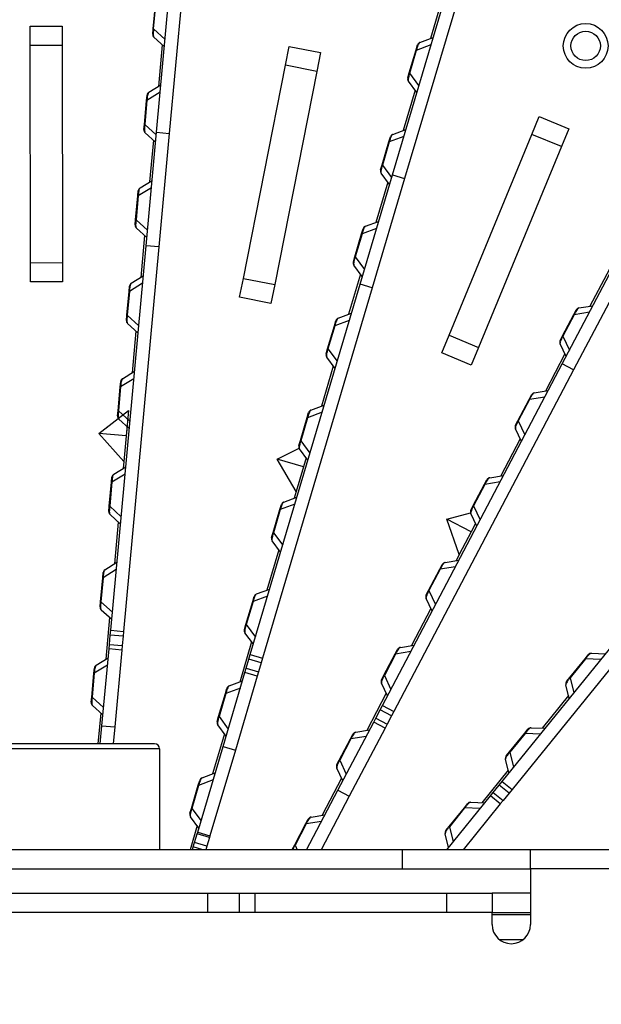
# Model space of a CAD drawing. Extents: x 8508 to 12591, y 13923 to 14934.
# Drawn here: x 8713 to 8759, y 14781 to 14858 of the extents above; entities that cross this region are included whole.
import ezdxf

# ---------------------------------------------------------------- set-up
doc = ezdxf.new("R2010")
doc.units = 0
doc.header["$LTSCALE"] = 8
doc.header["$MEASUREMENT"] = 0
doc.layers.get('0').update_dxf_attribs({"linetype": 'CONTINUOUS'})
doc.layers.add('3', color=7, linetype='CONTINUOUS')
doc.layers.add('5', color=7, linetype='CONTINUOUS')

msp = doc.modelspace()

# ---------------------------------------------------------------- linework, layer by layer
at = {"color": 1, "linetype": 'Continuous', "lineweight": 15}
msp.add_open_spline([(8695.752, 14899.545), (8705.145, 14900.874), (8714.667, 14901.294), (8733.614, 14900.301), (8743.039, 14898.888), (8761.444, 14894.28), (8770.424, 14891.086), (8787.604, 14883.034), (8795.804, 14878.177), (8811.122, 14866.981), (8818.238, 14860.642), (8831.125, 14846.716), (8836.894, 14839.129), (8846.871, 14822.991), (8851.078, 14814.439), (8857.775, 14796.687), (8860.264, 14787.487), (8861.849, 14778.134)], degree=3, knots=[0, 0, 0, 0, 0.125, 0.125, 0.25, 0.25, 0.375, 0.375, 0.5, 0.5, 0.625, 0.625, 0.75, 0.75, 0.875, 0.875, 1, 1, 1, 1], dxfattribs=at)
at = {"layer": '3', "color": 3, "linetype": 'ByBlock'}
for p, q in [((8714.289, 14857.124), (8716.789, 14857.128)), ((8714.292, 14855.624), (8714.289, 14857.124)), ((8716.789, 14857.128), (8716.792, 14855.628)), ((8716.792, 14855.628), (8714.292, 14855.624)), ((8714.321, 14838.624), (8714.292, 14855.624)), ((8716.792, 14855.628), (8716.821, 14838.628)), ((8714.321, 14838.624), (8716.821, 14838.628)), ((8714.324, 14837.124), (8714.321, 14838.624)), ((8716.821, 14838.628), (8716.824, 14837.128)), ((8716.824, 14837.128), (8714.324, 14837.124)), ((8719.673, 14825.271), (8721.991, 14827.067)), ((8721.991, 14827.067), (8721.808, 14825.075)), ((8721.625, 14823.083), (8719.673, 14825.271)), ((8721.808, 14825.075), (8719.673, 14825.271)), ((8721.808, 14825.075), (8721.625, 14823.083))]:
    msp.add_line(p, q, dxfattribs=at)
at = {"layer": '5', "color": 7, "linetype": 'Continuous'}
for p, q in [((8724.176, 14848.833), (8727.47, 14884.679)), ((8728.466, 14884.588), (8725.172, 14848.742)), ((8742.626, 14845.488), (8752.849, 14880.003)), ((8753.808, 14879.719), (8743.585, 14845.204)), ((8746.527, 14859.306), (8745.595, 14856.161)), ((8723.915, 14856.917), (8724.087, 14858.791)), ((8723.946, 14856.914), (8724.118, 14858.788)), ((8714.289, 14857.125), (8716.789, 14857.129)), ((8714.292, 14855.625), (8714.289, 14857.125)), ((8716.789, 14857.129), (8716.792, 14855.629)), ((8723.878, 14856.514), (8723.915, 14856.917)), ((8723.946, 14856.914), (8723.915, 14856.917)), ((8724.844, 14856.098), (8723.946, 14856.914)), ((8724.791, 14855.523), (8723.975, 14856.264)), ((8744.778, 14855.856), (8745.811, 14856.242)), ((8716.792, 14855.629), (8714.292, 14855.625)), ((8714.321, 14838.625), (8714.292, 14855.625)), ((8716.792, 14855.629), (8716.821, 14838.629)), ((8724.62, 14855.678), (8724.32, 14852.412)), ((8734.256, 14854.078), (8734.546, 14855.549)), ((8734.546, 14855.549), (8736.999, 14855.066)), ((8743.946, 14853.468), (8744.481, 14855.272)), ((8743.977, 14853.459), (8744.511, 14855.263)), ((8744.481, 14855.272), (8744.596, 14855.66)), ((8744.511, 14855.263), (8744.481, 14855.272)), ((8744.511, 14855.263), (8745.647, 14855.688)), ((8736.999, 14855.066), (8736.709, 14853.594)), ((8730.969, 14837.399), (8734.256, 14854.078)), ((8736.709, 14853.594), (8734.256, 14854.078)), ((8736.709, 14853.594), (8733.421, 14836.915)), ((8743.831, 14853.08), (8743.946, 14853.468)), ((8743.977, 14853.459), (8743.946, 14853.468)), ((8744.698, 14852.484), (8743.977, 14853.459)), ((8723.578, 14851.953), (8724.516, 14852.533)), ((8744.397, 14852.115), (8743.465, 14848.97)), ((8744.534, 14851.93), (8743.878, 14852.816)), ((8723.228, 14849.448), (8723.401, 14851.322)), ((8723.432, 14851.319), (8723.26, 14849.445)), ((8723.401, 14851.322), (8723.438, 14851.725)), ((8723.432, 14851.319), (8723.401, 14851.322)), ((8724.463, 14851.958), (8723.432, 14851.319)), ((8753.535, 14848.666), (8754.107, 14850.052)), ((8754.107, 14850.052), (8756.418, 14849.1)), ((8723.191, 14849.045), (8723.228, 14849.448)), ((8723.26, 14849.445), (8723.228, 14849.448)), ((8723.26, 14849.445), (8724.157, 14848.63)), ((8742.648, 14848.665), (8743.681, 14849.051)), ((8756.418, 14849.1), (8755.847, 14847.713)), ((8724.105, 14848.055), (8723.288, 14848.796)), ((8723.36, 14839.949), (8724.176, 14848.833)), ((8724.176, 14848.833), (8725.172, 14848.742)), ((8725.172, 14848.742), (8724.355, 14839.857)), ((8742.351, 14848.081), (8742.466, 14848.469)), ((8743.517, 14848.497), (8742.381, 14848.072)), ((8747.057, 14832.948), (8753.535, 14848.666)), ((8755.847, 14847.713), (8753.535, 14848.666)), ((8723.934, 14848.209), (8723.634, 14844.943)), ((8741.816, 14846.276), (8742.351, 14848.081)), ((8742.381, 14848.072), (8741.846, 14846.267)), ((8742.381, 14848.072), (8742.351, 14848.081)), ((8755.847, 14847.713), (8749.368, 14831.996)), ((8741.701, 14845.889), (8741.816, 14846.276)), ((8741.846, 14846.267), (8741.816, 14846.276)), ((8741.846, 14846.267), (8742.568, 14845.293)), ((8740.092, 14836.934), (8742.626, 14845.488)), ((8743.585, 14845.204), (8741.051, 14836.65)), ((8742.404, 14844.739), (8741.748, 14845.625)), ((8742.626, 14845.488), (8743.585, 14845.204)), ((8723.777, 14844.489), (8722.746, 14843.851)), ((8722.892, 14844.484), (8723.83, 14845.064)), ((8742.267, 14844.924), (8741.335, 14841.779)), ((8743.504, 14844.933), (8743.504, 14844.933)), ((8722.542, 14841.98), (8722.714, 14843.854)), ((8722.746, 14843.851), (8722.574, 14841.977)), ((8722.714, 14843.854), (8722.751, 14844.257)), ((8722.746, 14843.851), (8722.714, 14843.854)), ((8722.505, 14841.577), (8722.542, 14841.98)), ((8722.574, 14841.977), (8722.542, 14841.98)), ((8722.574, 14841.977), (8723.471, 14841.161)), ((8723.418, 14840.586), (8722.602, 14841.327)), ((8741.387, 14841.306), (8740.251, 14840.881)), ((8740.518, 14841.473), (8741.551, 14841.859)), ((8723.248, 14840.741), (8722.948, 14837.475)), ((8739.686, 14839.085), (8740.221, 14840.89)), ((8740.251, 14840.881), (8739.716, 14839.076)), ((8740.221, 14840.89), (8740.335, 14841.278)), ((8740.251, 14840.881), (8740.221, 14840.89)), ((8720.596, 14809.866), (8723.36, 14839.949)), ((8724.355, 14839.857), (8721.591, 14809.775)), ((8724.355, 14839.857), (8723.36, 14839.949)), ((8739.571, 14838.697), (8739.686, 14839.085)), ((8739.716, 14839.076), (8739.686, 14839.085)), ((8739.716, 14839.076), (8740.438, 14838.101)), ((8714.321, 14838.625), (8716.821, 14838.629)), ((8714.324, 14837.125), (8714.321, 14838.625)), ((8716.821, 14838.629), (8716.824, 14837.129)), ((8740.274, 14837.548), (8739.618, 14838.434)), ((8755.914, 14830.712), (8760.068, 14838.608)), ((8722.206, 14837.016), (8723.144, 14837.596)), ((8740.137, 14837.733), (8739.205, 14834.588)), ((8760.953, 14838.143), (8756.799, 14830.247)), ((8759.606, 14838.125), (8758.079, 14835.222)), ((8716.824, 14837.129), (8714.324, 14837.125)), ((8722.028, 14836.385), (8722.065, 14836.788)), ((8723.091, 14837.021), (8722.059, 14836.382)), ((8730.679, 14835.927), (8730.969, 14837.399)), ((8730.969, 14837.399), (8733.421, 14836.915)), ((8731.512, 14807.968), (8740.092, 14836.934)), ((8733.421, 14836.915), (8733.131, 14835.444)), ((8741.051, 14836.65), (8740.092, 14836.934)), ((8721.856, 14834.511), (8722.028, 14836.385)), ((8722.059, 14836.382), (8721.887, 14834.508)), ((8722.059, 14836.382), (8722.028, 14836.385)), ((8733.131, 14835.444), (8730.679, 14835.927)), ((8741.051, 14836.65), (8732.471, 14807.684)), ((8757.218, 14835.082), (8758.306, 14835.259)), ((8721.819, 14834.108), (8721.856, 14834.511)), ((8721.887, 14834.508), (8721.856, 14834.511)), ((8721.887, 14834.508), (8722.785, 14833.693)), ((8738.388, 14834.282), (8739.421, 14834.668)), ((8755.936, 14832.902), (8756.812, 14834.567)), ((8756.84, 14834.553), (8755.964, 14832.887)), ((8756.812, 14834.567), (8757.001, 14834.925)), ((8756.84, 14834.553), (8756.812, 14834.567)), ((8758.037, 14834.748), (8756.84, 14834.553)), ((8722.732, 14833.118), (8721.916, 14833.859)), ((8737.556, 14831.894), (8738.09, 14833.699)), ((8738.121, 14833.69), (8737.586, 14831.885)), ((8738.09, 14833.699), (8738.205, 14834.086)), ((8738.121, 14833.69), (8738.09, 14833.699)), ((8739.257, 14834.114), (8738.121, 14833.69)), ((8722.562, 14833.272), (8722.261, 14830.006)), ((8746.485, 14831.562), (8747.057, 14832.948)), ((8747.057, 14832.948), (8749.368, 14831.996)), ((8755.748, 14832.544), (8755.936, 14832.902)), ((8755.964, 14832.887), (8755.936, 14832.902)), ((8755.964, 14832.887), (8756.481, 14831.79)), ((8756.212, 14831.279), (8755.742, 14832.276)), ((8737.441, 14831.506), (8737.556, 14831.894)), ((8737.586, 14831.885), (8737.556, 14831.894)), ((8737.586, 14831.885), (8738.308, 14830.91)), ((8748.797, 14830.609), (8746.485, 14831.562)), ((8749.368, 14831.996), (8748.797, 14830.609)), ((8756.114, 14831.487), (8754.587, 14828.585)), ((8738.006, 14830.542), (8737.075, 14827.397)), ((8738.143, 14830.356), (8737.488, 14831.243)), ((8741.848, 14803.978), (8755.914, 14830.712)), ((8756.799, 14830.247), (8755.914, 14830.712)), ((8721.52, 14829.547), (8722.457, 14830.127)), ((8756.799, 14830.247), (8742.733, 14803.512)), ((8721.342, 14828.917), (8721.379, 14829.319)), ((8722.404, 14829.552), (8721.373, 14828.914)), ((8723.407, 14829.539), (8723.407, 14829.539)), ((8721.17, 14827.043), (8721.342, 14828.917)), ((8721.373, 14828.914), (8721.201, 14827.04)), ((8721.373, 14828.914), (8721.342, 14828.917)), ((8753.32, 14827.93), (8753.508, 14828.288)), ((8753.726, 14828.444), (8754.814, 14828.622)), ((8736.258, 14827.091), (8737.291, 14827.477)), ((8752.444, 14826.264), (8753.32, 14827.93)), ((8753.348, 14827.915), (8752.472, 14826.25)), ((8753.348, 14827.915), (8753.32, 14827.93)), ((8754.545, 14828.11), (8753.348, 14827.915)), ((8721.133, 14826.64), (8721.17, 14827.043)), ((8721.201, 14827.04), (8721.17, 14827.043)), ((8721.201, 14827.04), (8722.099, 14826.224)), ((8735.96, 14826.507), (8736.075, 14826.895)), ((8737.126, 14826.923), (8735.991, 14826.499)), ((8719.673, 14825.272), (8721.187, 14826.445)), ((8722.046, 14825.649), (8721.23, 14826.39)), ((8735.426, 14824.703), (8735.96, 14826.507)), ((8735.991, 14826.499), (8735.456, 14824.694)), ((8735.991, 14826.499), (8735.96, 14826.507)), ((8752.256, 14825.907), (8752.444, 14826.264)), ((8752.472, 14826.25), (8752.444, 14826.264)), ((8752.472, 14826.25), (8752.989, 14825.153)), ((8721.625, 14823.084), (8719.673, 14825.272)), ((8721.808, 14825.076), (8719.673, 14825.272)), ((8721.875, 14825.804), (8721.808, 14825.076)), ((8752.72, 14824.642), (8752.25, 14825.639)), ((8721.808, 14825.076), (8721.625, 14823.084)), ((8735.311, 14824.315), (8735.426, 14824.703)), ((8735.456, 14824.694), (8735.426, 14824.703)), ((8735.456, 14824.694), (8736.177, 14823.719)), ((8752.622, 14824.85), (8751.095, 14821.947)), ((8733.612, 14823.259), (8735.323, 14824.112)), ((8736.013, 14823.165), (8735.357, 14824.052)), ((8721.625, 14823.084), (8721.575, 14822.538)), ((8735.101, 14820.732), (8733.612, 14823.259)), ((8735.669, 14822.65), (8733.612, 14823.259)), ((8735.876, 14823.35), (8735.669, 14822.65)), ((8721.718, 14822.083), (8720.687, 14821.445)), ((8720.833, 14822.079), (8721.771, 14822.659)), ((8735.669, 14822.65), (8735.101, 14820.732)), ((8720.483, 14819.574), (8720.656, 14821.448)), ((8720.687, 14821.445), (8720.515, 14819.571)), ((8720.656, 14821.448), (8720.693, 14821.851)), ((8720.687, 14821.445), (8720.656, 14821.448)), ((8748.952, 14819.627), (8749.828, 14821.293)), ((8749.856, 14821.278), (8748.98, 14819.612)), ((8749.828, 14821.293), (8750.016, 14821.651)), ((8749.856, 14821.278), (8749.828, 14821.293)), ((8751.053, 14821.473), (8749.856, 14821.278)), ((8750.234, 14821.807), (8751.322, 14821.984)), ((8751.207, 14798.047), (8770.219, 14821.524)), ((8735.101, 14820.732), (8734.945, 14820.205)), ((8770.996, 14820.895), (8751.985, 14797.418)), ((8734.996, 14819.732), (8733.86, 14819.307)), ((8734.128, 14819.9), (8735.16, 14820.286)), ((8720.446, 14819.171), (8720.483, 14819.574)), ((8720.515, 14819.571), (8720.483, 14819.574)), ((8720.515, 14819.571), (8721.412, 14818.756)), ((8733.296, 14817.512), (8733.83, 14819.316)), ((8733.86, 14819.307), (8733.326, 14817.503)), ((8733.83, 14819.316), (8733.945, 14819.704)), ((8733.86, 14819.307), (8733.83, 14819.316)), ((8746.891, 14818.564), (8748.739, 14819.068)), ((8749.228, 14818.004), (8748.758, 14819.001)), ((8748.763, 14819.269), (8748.952, 14819.627)), ((8748.98, 14819.612), (8748.952, 14819.627)), ((8748.98, 14819.612), (8749.497, 14818.516)), ((8721.359, 14818.18), (8720.543, 14818.922)), ((8721.189, 14818.335), (8720.889, 14815.069)), ((8747.858, 14815.796), (8746.891, 14818.564)), ((8748.789, 14817.566), (8746.891, 14818.564)), ((8749.13, 14818.213), (8748.789, 14817.566)), ((8733.181, 14817.124), (8733.296, 14817.512)), ((8733.326, 14817.503), (8733.296, 14817.512)), ((8733.326, 14817.503), (8734.047, 14816.528)), ((8748.789, 14817.566), (8747.858, 14815.796)), ((8733.883, 14815.974), (8733.227, 14816.86)), ((8733.746, 14816.159), (8732.815, 14813.014)), ((8720.147, 14814.61), (8721.085, 14815.19)), ((8746.742, 14815.17), (8747.83, 14815.347)), ((8747.858, 14815.796), (8747.602, 14815.31)), ((8719.969, 14813.98), (8720.006, 14814.382)), ((8721.032, 14814.615), (8720.001, 14813.977)), ((8745.46, 14812.99), (8746.336, 14814.655)), ((8746.364, 14814.641), (8745.488, 14812.975)), ((8746.336, 14814.655), (8746.524, 14815.013)), ((8746.364, 14814.641), (8746.336, 14814.655)), ((8747.561, 14814.835), (8746.364, 14814.641)), ((8719.797, 14812.106), (8719.969, 14813.98)), ((8720.001, 14813.977), (8719.828, 14812.103)), ((8720.001, 14813.977), (8719.969, 14813.98)), ((8731.998, 14812.709), (8733.03, 14813.095)), ((8745.271, 14812.632), (8745.46, 14812.99)), ((8745.488, 14812.975), (8745.46, 14812.99)), ((8745.488, 14812.975), (8746.005, 14811.878)), ((8719.76, 14811.703), (8719.797, 14812.106)), ((8719.828, 14812.103), (8719.797, 14812.106)), ((8719.828, 14812.103), (8720.726, 14811.287)), ((8731.166, 14810.321), (8731.7, 14812.125)), ((8731.73, 14812.116), (8731.196, 14810.312)), ((8731.7, 14812.125), (8731.815, 14812.513)), ((8731.73, 14812.116), (8731.7, 14812.125)), ((8732.866, 14812.541), (8731.73, 14812.116)), ((8745.736, 14811.367), (8745.265, 14812.364)), ((8720.673, 14810.712), (8719.857, 14811.453)), ((8745.638, 14811.575), (8744.11, 14808.672)), ((8720.503, 14810.867), (8720.203, 14807.6)), ((8720.562, 14809.496), (8720.596, 14809.866)), ((8720.596, 14809.866), (8721.591, 14809.775)), ((8721.591, 14809.775), (8721.557, 14809.405)), ((8731.051, 14809.933), (8731.166, 14810.321)), ((8731.196, 14810.312), (8731.166, 14810.321)), ((8731.196, 14810.312), (8731.917, 14809.337)), ((8720.494, 14808.765), (8720.562, 14809.496)), ((8721.557, 14809.405), (8720.562, 14809.496)), ((8721.557, 14809.405), (8721.49, 14808.674)), ((8731.616, 14808.968), (8730.684, 14805.823)), ((8731.753, 14808.783), (8731.097, 14809.669)), ((8719.91, 14802.407), (8720.462, 14808.413)), ((8720.462, 14808.413), (8720.494, 14808.765)), ((8721.458, 14808.322), (8720.462, 14808.413)), ((8720.494, 14808.765), (8721.49, 14808.674)), ((8721.458, 14808.322), (8720.906, 14802.316)), ((8721.49, 14808.674), (8721.458, 14808.322)), ((8742.844, 14808.018), (8743.032, 14808.376)), ((8744.069, 14808.198), (8742.872, 14808.003)), ((8743.249, 14808.532), (8744.338, 14808.709)), ((8719.461, 14807.142), (8720.398, 14807.722)), ((8731.198, 14806.908), (8731.406, 14807.612)), ((8731.406, 14807.612), (8731.512, 14807.968)), ((8732.365, 14807.328), (8731.406, 14807.612)), ((8731.512, 14807.968), (8732.471, 14807.684)), ((8732.471, 14807.684), (8732.365, 14807.328)), ((8741.968, 14806.352), (8742.844, 14808.018)), ((8742.872, 14808.003), (8741.995, 14806.338)), ((8742.872, 14808.003), (8742.844, 14808.018)), ((8756.508, 14806.181), (8757.692, 14807.644)), ((8757.716, 14807.624), (8756.532, 14806.161)), ((8757.692, 14807.644), (8757.946, 14807.958)), ((8757.716, 14807.624), (8757.692, 14807.644)), ((8758.928, 14807.582), (8757.716, 14807.624)), ((8758.19, 14808.069), (8759.292, 14808.031)), ((8719.283, 14806.511), (8719.32, 14806.914)), ((8720.346, 14807.146), (8719.314, 14806.508)), ((8731.097, 14806.569), (8731.198, 14806.908)), ((8731.198, 14806.908), (8732.157, 14806.624)), ((8732.157, 14806.624), (8732.056, 14806.285)), ((8732.365, 14807.328), (8732.157, 14806.624)), ((8719.111, 14804.637), (8719.283, 14806.511)), ((8719.314, 14806.508), (8719.142, 14804.634)), ((8719.314, 14806.508), (8719.283, 14806.511)), ((8729.384, 14800.787), (8731.097, 14806.569)), ((8729.867, 14805.518), (8730.9, 14805.904)), ((8732.056, 14806.285), (8730.343, 14800.503)), ((8732.056, 14806.285), (8731.097, 14806.569)), ((8741.779, 14805.994), (8741.968, 14806.352)), ((8741.995, 14806.338), (8741.968, 14806.352)), ((8741.995, 14806.338), (8742.513, 14805.241)), ((8756.253, 14805.867), (8756.508, 14806.181)), ((8756.532, 14806.161), (8756.508, 14806.181)), ((8756.532, 14806.161), (8756.825, 14804.985)), ((8729.57, 14804.934), (8729.685, 14805.322)), ((8730.736, 14805.35), (8729.6, 14804.925)), ((8742.244, 14804.729), (8741.773, 14805.727)), ((8756.462, 14804.536), (8756.195, 14805.606)), ((8719.074, 14804.234), (8719.111, 14804.637)), ((8719.142, 14804.634), (8719.111, 14804.637)), ((8719.142, 14804.634), (8720.04, 14803.819)), ((8729.036, 14803.129), (8729.57, 14804.934)), ((8729.6, 14804.925), (8729.066, 14803.121)), ((8729.6, 14804.925), (8729.57, 14804.934)), ((8742.145, 14804.938), (8740.618, 14802.035)), ((8756.406, 14804.759), (8754.342, 14802.21)), ((8719.987, 14803.243), (8719.171, 14803.985)), ((8741.333, 14802.999), (8741.675, 14803.649)), ((8741.675, 14803.649), (8741.848, 14803.978)), ((8742.56, 14803.183), (8741.675, 14803.649)), ((8741.848, 14803.978), (8742.733, 14803.512)), ((8719.816, 14803.398), (8719.596, 14800.997)), ((8728.921, 14802.742), (8729.036, 14803.13)), ((8729.066, 14803.121), (8729.036, 14803.129)), ((8729.066, 14803.121), (8729.787, 14802.146)), ((8741.169, 14802.686), (8741.333, 14802.999)), ((8741.333, 14802.999), (8742.218, 14802.534)), ((8742.56, 14803.183), (8742.218, 14802.534)), ((8742.733, 14803.512), (8742.56, 14803.183)), ((8719.781, 14800.997), (8719.91, 14802.407)), ((8719.91, 14802.407), (8720.906, 14802.316)), ((8720.906, 14802.316), (8720.785, 14800.997)), ((8729.623, 14801.592), (8728.967, 14802.478)), ((8738.361, 14797.349), (8741.169, 14802.686)), ((8742.054, 14802.221), (8739.246, 14796.883)), ((8739.757, 14801.895), (8740.846, 14802.072)), ((8742.054, 14802.221), (8741.169, 14802.686)), ((8742.218, 14802.534), (8742.054, 14802.221)), ((8752.972, 14801.815), (8753.227, 14802.13)), ((8753.47, 14802.241), (8754.572, 14802.202)), ((8729.486, 14801.777), (8728.554, 14798.632)), ((8738.475, 14799.715), (8739.352, 14801.38)), ((8739.38, 14801.366), (8738.503, 14799.7)), ((8739.352, 14801.38), (8739.54, 14801.738)), ((8739.38, 14801.366), (8739.352, 14801.38)), ((8740.577, 14801.561), (8739.38, 14801.366)), ((8751.788, 14800.353), (8752.972, 14801.815)), ((8752.997, 14801.795), (8751.812, 14800.333)), ((8752.997, 14801.795), (8752.972, 14801.815)), ((8754.208, 14801.753), (8752.997, 14801.795)), ((8724.42, 14800.597), (8708.42, 14800.597)), ((8724.02, 14800.997), (8708.82, 14800.997)), ((8724.42, 14800.597), (8724.42, 14792.7)), ((8727.396, 14794.075), (8729.384, 14800.787)), ((8730.343, 14800.503), (8728.355, 14793.791)), ((8729.384, 14800.787), (8730.343, 14800.503)), ((8738.287, 14799.357), (8738.475, 14799.715)), ((8738.503, 14799.7), (8738.475, 14799.715)), ((8738.503, 14799.7), (8739.021, 14798.603)), ((8751.742, 14798.707), (8751.475, 14799.777)), ((8751.533, 14800.038), (8751.788, 14800.353)), ((8751.812, 14800.333), (8751.788, 14800.353)), ((8751.812, 14800.333), (8752.106, 14799.156)), ((8738.752, 14798.092), (8738.281, 14799.089)), ((8751.686, 14798.931), (8749.622, 14796.382)), ((8728.606, 14798.159), (8727.47, 14797.734)), ((8727.737, 14798.326), (8728.77, 14798.713)), ((8738.653, 14798.3), (8737.126, 14795.398)), ((8726.905, 14795.938), (8727.44, 14797.743)), ((8727.47, 14797.734), (8726.936, 14795.929)), ((8727.44, 14797.743), (8727.555, 14798.131)), ((8727.47, 14797.734), (8727.44, 14797.743)), ((8750.512, 14797.188), (8750.974, 14797.758)), ((8750.974, 14797.758), (8751.207, 14798.047)), ((8751.751, 14797.129), (8750.974, 14797.758)), ((8751.207, 14798.047), (8751.985, 14797.418)), ((8751.985, 14797.418), (8751.751, 14797.129)), ((8735.915, 14792.7), (8738.361, 14797.349)), ((8739.246, 14796.883), (8737.044, 14792.7)), ((8738.361, 14797.349), (8739.246, 14796.883)), ((8746.877, 14792.7), (8750.289, 14796.913)), ((8750.289, 14796.913), (8750.512, 14797.188)), ((8751.066, 14796.284), (8750.289, 14796.913)), ((8750.512, 14797.188), (8751.289, 14796.559)), ((8751.751, 14797.129), (8751.289, 14796.559)), ((8726.791, 14795.551), (8726.905, 14795.938)), ((8726.936, 14795.929), (8726.905, 14795.938)), ((8726.936, 14795.929), (8727.657, 14794.955)), ((8747.068, 14794.524), (8748.252, 14795.987)), ((8748.277, 14795.967), (8747.092, 14794.504)), ((8751.066, 14796.284), (8748.164, 14792.7)), ((8748.252, 14795.987), (8748.507, 14796.301)), ((8748.277, 14795.967), (8748.252, 14795.987)), ((8749.489, 14795.925), (8748.277, 14795.967)), ((8748.75, 14796.412), (8749.852, 14796.374)), ((8751.289, 14796.559), (8751.066, 14796.284)), ((8727.493, 14794.401), (8726.837, 14795.287)), ((8735.86, 14794.743), (8736.048, 14795.101)), ((8736.265, 14795.257), (8737.353, 14795.435)), ((8727.356, 14794.586), (8726.797, 14792.7)), ((8734.983, 14793.077), (8735.86, 14794.743)), ((8735.888, 14794.728), (8735.011, 14793.063)), ((8735.888, 14794.728), (8735.86, 14794.743)), ((8737.084, 14794.923), (8735.888, 14794.728)), ((8746.813, 14794.21), (8747.068, 14794.524)), ((8747.092, 14794.504), (8747.068, 14794.524)), ((8747.092, 14794.504), (8747.386, 14793.328)), ((8727.154, 14793.256), (8727.355, 14793.934)), ((8727.355, 14793.934), (8727.396, 14794.075)), ((8728.314, 14793.65), (8727.355, 14793.934)), ((8727.396, 14794.075), (8728.355, 14793.791)), ((8728.314, 14793.65), (8728.113, 14792.972)), ((8728.355, 14793.791), (8728.314, 14793.65)), ((8747.022, 14792.879), (8746.755, 14793.948)), ((8726.989, 14792.7), (8727.054, 14792.917)), ((8727.054, 14792.917), (8727.154, 14793.256)), ((8727.789, 14792.7), (8727.054, 14792.917)), ((8728.113, 14792.972), (8727.154, 14793.256)), ((8728.113, 14792.972), (8728.032, 14792.7)), ((8734.795, 14792.719), (8734.983, 14793.077)), ((8735.011, 14793.063), (8734.983, 14793.077)), ((8735.011, 14793.063), (8735.182, 14792.7)), ((8743.42, 14792.7), (8689.42, 14792.7)), ((8753.42, 14792.7), (8743.42, 14792.7)), ((8743.42, 14791.2), (8743.42, 14792.7)), ((8808.42, 14792.7), (8753.42, 14792.7)), ((8753.42, 14791.2), (8753.42, 14792.7)), ((8689.42, 14791.2), (8743.42, 14791.2)), ((8743.42, 14791.2), (8753.42, 14791.2)), ((8753.42, 14791.2), (8753.42, 14786.85)), ((8808.42, 14791.2), (8753.42, 14791.2)), ((8704.644, 14789.3), (8728.196, 14789.3)), ((8728.196, 14789.3), (8730.654, 14789.3)), ((8728.196, 14787.8), (8728.196, 14789.3)), ((8730.654, 14789.3), (8731.882, 14789.3)), ((8730.654, 14789.3), (8730.654, 14787.8)), ((8731.882, 14789.3), (8746.892, 14789.3)), ((8731.882, 14787.8), (8731.882, 14789.3)), ((8746.892, 14789.3), (8750.42, 14789.3)), ((8746.892, 14787.8), (8746.892, 14789.3)), ((8750.42, 14789.3), (8750.42, 14787.8)), ((8753.42, 14789.3), (8750.42, 14789.3)), ((8728.196, 14787.8), (8704.644, 14787.8)), ((8730.654, 14787.8), (8728.196, 14787.8)), ((8731.882, 14787.8), (8730.654, 14787.8)), ((8746.892, 14787.8), (8731.882, 14787.8)), ((8750.42, 14787.8), (8746.892, 14787.8)), ((8750.42, 14786.85), (8750.42, 14787.8)), ((8750.42, 14787.8), (8753.42, 14787.8)), ((8750.42, 14787.647), (8753.42, 14787.647)), ((8752.817, 14785.647), (8751.024, 14785.647))]:
    msp.add_line(p, q, dxfattribs=at)
for points in [[(8738.656, 14832.088), (8738.656, 14832.088, 0.000106), (8738.656, 14832.088, 0.00001), (8738.656, 14832.088, 0.000003), (8738.656, 14832.088, 0.000002), (8738.656, 14832.088, 0.000001), (8738.656, 14832.088, 0.000001), (8738.656, 14832.088, 0), (8738.656, 14832.088, 0), (8738.656, 14832.088, 0), (8738.656, 14832.088, 0), (8738.656, 14832.088, 0), (8738.656, 14832.088, 0), (8738.656, 14832.088, 0), (8738.656, 14832.088, 0), (8738.656, 14832.088, 0), (8738.656, 14832.088, 0), (8738.656, 14832.088, 0), (8738.656, 14832.088, 0), (8738.656, 14832.088, 0), (8738.656, 14832.088, 0), (8738.656, 14832.088, 0), (8738.656, 14832.088, 0), (8738.656, 14832.088), (8738.656, 14832.088), (8738.656, 14832.088), (8738.656, 14832.088, 0), (8738.656, 14832.088, 1), (8738.656, 14832.088)], [(8736.526, 14824.897), (8736.526, 14824.897, -0.001745), (8736.526, 14824.897, -0.00016), (8736.526, 14824.897, -0.000055), (8736.526, 14824.897, -0.000029), (8736.526, 14824.897, -0.000017), (8736.526, 14824.897, -0.000011), (8736.526, 14824.897, -0.000008), (8736.526, 14824.897, -0.000006), (8736.526, 14824.897, -0.000005), (8736.526, 14824.897, -0.000004), (8736.526, 14824.897, -0.000003), (8736.526, 14824.897, -0.000003), (8736.526, 14824.897, -0.000002), (8736.526, 14824.897, -0.000002), (8736.526, 14824.897, -0.000002), (8736.526, 14824.897, -0.000001), (8736.526, 14824.897, -0.000001), (8736.526, 14824.897, -0.000001), (8736.526, 14824.897, -0.000001), (8736.526, 14824.897, -0.000001), (8736.526, 14824.897, -0.000001), (8736.526, 14824.897, -0.000001), (8736.526, 14824.897, -0.000001), (8736.526, 14824.897, 0), (8736.526, 14824.897, -0.000001), (8736.526, 14824.897, -0.000001), (8736.526, 14824.897, 0), (8736.526, 14824.897, 0)], [(8732.517, 14811.363), (8732.517, 14811.363, 0.003536), (8732.517, 14811.363, 0.004062), (8732.517, 14811.363, 0.004742), (8732.517, 14811.363, 0.005566), (8732.517, 14811.363, 0.006667), (8732.517, 14811.363, 0.00805), (8732.517, 14811.363, 0.00998), (8732.517, 14811.363, 0.012525), (8732.517, 14811.363, 0.01627), (8732.517, 14811.363, 0.021497), (8732.517, 14811.363, 0.029588), (8732.517, 14811.363, 0.041146), (8732.517, 14811.363, 0.058095), (8732.517, 14811.363, 0.076318), (8732.517, 14811.363, 0.085493), (8732.517, 14811.363, 0.076438), (8732.517, 14811.363, 0.058453), (8732.517, 14811.363, 0.042695), (8732.517, 14811.363, 0.029246), (8732.517, 14811.363, 0.020327), (8732.517, 14811.363, 0.016997), (8732.517, 14811.363, 0.015251), (8732.517, 14811.363, 0.008862), (8732.517, 14811.363, 0.002678), (8732.517, 14811.363, 0.00985), (8732.517, 14811.363, 0.011953), (8732.517, 14811.363, 0.004464), (8732.517, 14811.363, 0.002114)]]:
    msp.add_lwpolyline(points, format="xyb", dxfattribs=at)
for radius in [1.75, 1.15]:
    msp.add_circle((8757.739, 14855.586), radius, dxfattribs=at)
for centre, radius, start, end in [((8724.176, 14856.487), 0.3, 174.75, 227.75), ((8744.883, 14855.575), 0.3, 110.5, 163.5), ((8744.119, 14852.995), 0.3, 163.5, 216.5), ((8723.736, 14851.698), 0.3, 121.75, 174.75), ((8723.49, 14849.018), 0.3, 174.75, 227.75), ((8742.753, 14848.384), 0.3, 110.5, 163.5), ((8741.989, 14845.803), 0.3, 163.5, 216.5), ((8723.05, 14844.229), 0.3, 121.75, 174.75), ((8722.804, 14841.549), 0.3, 174.75, 227.75), ((8740.623, 14841.192), 0.3, 110.5, 163.5), ((8739.859, 14838.612), 0.3, 163.5, 216.5), ((8722.364, 14836.761), 0.3, 121.75, 174.75), ((8757.266, 14834.786), 0.3, 99.25, 152.25), ((8722.118, 14834.081), 0.3, 174.75, 227.75), ((8738.493, 14834.001), 0.3, 110.5, 163.5), ((8756.013, 14832.404), 0.3, 152.25, 205.25), ((8737.729, 14831.421), 0.3, 163.5, 216.5), ((8721.678, 14829.292), 0.3, 121.75, 174.75), ((8753.774, 14828.148), 0.3, 99.25, 152.25), ((8736.363, 14826.81), 0.3, 110.5, 163.5), ((8721.431, 14826.612), 0.3, 174.75, 227.75), ((8752.521, 14825.767), 0.3, 152.25, 205.25), ((8735.599, 14824.23), 0.3, 163.5, 216.5), ((8720.991, 14821.823), 0.3, 121.75, 174.75), ((8750.282, 14821.511), 0.3, 99.25, 152.25), ((8734.233, 14819.619), 0.3, 110.5, 163.5), ((8720.745, 14819.144), 0.3, 174.75, 227.75), ((8749.029, 14819.129), 0.3, 152.25, 205.25), ((8733.469, 14817.039), 0.3, 163.5, 216.5), ((8746.79, 14814.873), 0.3, 99.25, 152.25), ((8720.305, 14814.355), 0.3, 121.75, 174.75), ((8732.103, 14812.428), 0.3, 110.5, 163.5), ((8745.537, 14812.492), 0.3, 152.25, 205.25), ((8720.059, 14811.675), 0.3, 174.75, 227.75), ((8731.338, 14809.848), 0.3, 163.5, 216.5), ((8743.298, 14808.236), 0.3, 99.25, 152.25), ((8758.18, 14807.769), 0.3, 88, 141), ((8719.619, 14806.886), 0.3, 121.75, 174.75), ((8742.045, 14805.855), 0.3, 152.25, 205.25), ((8756.486, 14805.678), 0.3, 141, 194), ((8729.973, 14805.237), 0.3, 110.5, 163.5), ((8719.373, 14804.207), 0.3, 174.75, 227.75), ((8729.208, 14802.657), 0.3, 163.5, 216.5), ((8753.46, 14801.941), 0.3, 88, 141), ((8739.806, 14801.599), 0.3, 99.25, 152.25), ((8724.02, 14800.597), 0.4, 0, 90), ((8751.766, 14799.85), 0.3, 141, 194), ((8738.553, 14799.217), 0.3, 152.25, 205.25), ((8727.842, 14798.045), 0.3, 110.5, 163.5), ((8748.74, 14796.112), 0.3, 88, 141), ((8727.078, 14795.465), 0.3, 163.5, 216.5), ((8736.313, 14794.961), 0.3, 99.25, 152.25), ((8747.046, 14794.021), 0.3, 141, 194), ((8735.06, 14792.58), 0.3, 152.25, 156.44858), ((8751.92, 14786.85), 1.5, 180, 0)]:
    msp.add_arc(centre, radius, start, end, dxfattribs=at)
for points, knots in [([(8723.946, 14856.914), (8723.935, 14856.829), (8723.926, 14856.741), (8723.915, 14856.564), (8723.917, 14856.488), (8723.924, 14856.407), (8723.927, 14856.386), (8723.932, 14856.359), (8723.934, 14856.352), (8723.939, 14856.331), (8723.943, 14856.319), (8723.955, 14856.287), (8723.965, 14856.273), (8723.93, 14856.373)], [2, 2, 2, 2, 2.668721, 2.668721, 3.585206, 3.585206, 4.005481, 4.005481, 4.18941, 4.18941, 4.560827, 4.560827, 5.313675, 5.313675, 5.313675, 5.313675]), ([(8744.778, 14855.856), (8744.763, 14855.85), (8744.746, 14855.837), (8744.707, 14855.79), (8744.685, 14855.757), (8744.639, 14855.662), (8744.616, 14855.606), (8744.563, 14855.455), (8744.535, 14855.358), (8744.511, 14855.263)], [2, 2, 2, 2, 2.919658, 2.919658, 3.814002, 3.814002, 4.548046, 4.548046, 5.314229, 5.314229, 5.314229, 5.314229]), ([(8743.977, 14853.459), (8743.949, 14853.377), (8743.923, 14853.293), (8743.878, 14853.122), (8743.865, 14853.047), (8743.856, 14852.966), (8743.855, 14852.944), (8743.855, 14852.917), (8743.855, 14852.91), (8743.856, 14852.888), (8743.858, 14852.875), (8743.864, 14852.842), (8743.87, 14852.827), (8743.855, 14852.931)], [2, 2, 2, 2, 2.668721, 2.668721, 3.585206, 3.585206, 4.005481, 4.005481, 4.18941, 4.18941, 4.560827, 4.560827, 5.313675, 5.313675, 5.313675, 5.313675]), ([(8723.578, 14851.953), (8723.565, 14851.944), (8723.55, 14851.928), (8723.521, 14851.874), (8723.507, 14851.837), (8723.48, 14851.735), (8723.468, 14851.676), (8723.446, 14851.518), (8723.437, 14851.418), (8723.432, 14851.319)], [2, 2, 2, 2, 2.919658, 2.919658, 3.814002, 3.814002, 4.548046, 4.548046, 5.314229, 5.314229, 5.314229, 5.314229]), ([(8723.26, 14849.445), (8723.246, 14849.344), (8723.236, 14849.239), (8723.229, 14849.07), (8723.232, 14849.006), (8723.246, 14848.858), (8723.266, 14848.816), (8723.245, 14848.899)], [2, 2, 2, 2, 2.797618, 2.797618, 3.623262, 3.623262, 5.312764, 5.312764, 5.312764, 5.312764]), ([(8742.648, 14848.664), (8742.633, 14848.659), (8742.616, 14848.646), (8742.577, 14848.599), (8742.555, 14848.565), (8742.509, 14848.471), (8742.485, 14848.415), (8742.433, 14848.264), (8742.405, 14848.167), (8742.381, 14848.072)], [2, 2, 2, 2, 2.919658, 2.919658, 3.814002, 3.814002, 4.548046, 4.548046, 5.314229, 5.314229, 5.314229, 5.314229]), ([(8741.846, 14846.267), (8741.813, 14846.171), (8741.783, 14846.07), (8741.743, 14845.905), (8741.733, 14845.842), (8741.719, 14845.694), (8741.73, 14845.649), (8741.748, 14845.625)], [2, 2, 2, 2, 2.797618, 2.797618, 3.623262, 3.623262, 5.312764, 5.312764, 5.312764, 5.312764]), ([(8722.892, 14844.484), (8722.878, 14844.476), (8722.864, 14844.46), (8722.835, 14844.406), (8722.82, 14844.369), (8722.794, 14844.267), (8722.781, 14844.207), (8722.76, 14844.049), (8722.751, 14843.949), (8722.746, 14843.851)], [2, 2, 2, 2, 2.919658, 2.919658, 3.814002, 3.814002, 4.548046, 4.548046, 5.314229, 5.314229, 5.314229, 5.314229]), ([(8722.573, 14841.977), (8722.562, 14841.892), (8722.553, 14841.804), (8722.543, 14841.627), (8722.544, 14841.551), (8722.552, 14841.47), (8722.555, 14841.449), (8722.56, 14841.422), (8722.562, 14841.415), (8722.567, 14841.394), (8722.571, 14841.382), (8722.583, 14841.35), (8722.592, 14841.336), (8722.557, 14841.435)], [2, 2, 2, 2, 2.668721, 2.668721, 3.585206, 3.585206, 4.005481, 4.005481, 4.18941, 4.18941, 4.560827, 4.560827, 5.313675, 5.313675, 5.313675, 5.313675]), ([(8740.518, 14841.473), (8740.503, 14841.468), (8740.486, 14841.455), (8740.447, 14841.408), (8740.425, 14841.374), (8740.379, 14841.28), (8740.355, 14841.223), (8740.303, 14841.073), (8740.275, 14840.976), (8740.251, 14840.881)], [2, 2, 2, 2, 2.919658, 2.919658, 3.814002, 3.814002, 4.548046, 4.548046, 5.314229, 5.314229, 5.314229, 5.314229]), ([(8739.716, 14839.076), (8739.689, 14838.995), (8739.663, 14838.911), (8739.618, 14838.74), (8739.605, 14838.664), (8739.596, 14838.584), (8739.595, 14838.562), (8739.595, 14838.535), (8739.595, 14838.527), (8739.596, 14838.506), (8739.597, 14838.493), (8739.603, 14838.46), (8739.61, 14838.445), (8739.595, 14838.549)], [2, 2, 2, 2, 2.668721, 2.668721, 3.585206, 3.585206, 4.005481, 4.005481, 4.18941, 4.18941, 4.560827, 4.560827, 5.313675, 5.313675, 5.313675, 5.313675]), ([(8722.206, 14837.016), (8722.192, 14837.007), (8722.178, 14836.991), (8722.149, 14836.937), (8722.134, 14836.9), (8722.107, 14836.798), (8722.095, 14836.739), (8722.073, 14836.581), (8722.064, 14836.481), (8722.059, 14836.382)], [2, 2, 2, 2, 2.919658, 2.919658, 3.814002, 3.814002, 4.548046, 4.548046, 5.314229, 5.314229, 5.314229, 5.314229]), ([(8721.887, 14834.508), (8721.876, 14834.423), (8721.867, 14834.336), (8721.857, 14834.159), (8721.858, 14834.083), (8721.866, 14834.002), (8721.869, 14833.98), (8721.874, 14833.954), (8721.875, 14833.946), (8721.881, 14833.925), (8721.884, 14833.913), (8721.897, 14833.882), (8721.906, 14833.868), (8721.871, 14833.967)], [2, 2, 2, 2, 2.668721, 2.668721, 3.585206, 3.585206, 4.005481, 4.005481, 4.18941, 4.18941, 4.560827, 4.560827, 5.313675, 5.313675, 5.313675, 5.313675]), ([(8757.218, 14835.082), (8757.202, 14835.079), (8757.182, 14835.07), (8757.135, 14835.031), (8757.107, 14835.003), (8757.044, 14834.919), (8757.009, 14834.868), (8756.929, 14834.731), (8756.882, 14834.642), (8756.84, 14834.553)], [2, 2, 2, 2, 2.919658, 2.919658, 3.814002, 3.814002, 4.548046, 4.548046, 5.314229, 5.314229, 5.314229, 5.314229]), ([(8738.388, 14834.282), (8738.373, 14834.276), (8738.355, 14834.264), (8738.317, 14834.217), (8738.295, 14834.183), (8738.249, 14834.088), (8738.225, 14834.032), (8738.173, 14833.882), (8738.145, 14833.785), (8738.121, 14833.69)], [2, 2, 2, 2, 2.919658, 2.919658, 3.814002, 3.814002, 4.548046, 4.548046, 5.314229, 5.314229, 5.314229, 5.314229]), ([(8755.964, 14832.887), (8755.921, 14832.813), (8755.879, 14832.736), (8755.802, 14832.576), (8755.774, 14832.505), (8755.75, 14832.427), (8755.745, 14832.406), (8755.739, 14832.38), (8755.738, 14832.372), (8755.734, 14832.351), (8755.733, 14832.338), (8755.733, 14832.305), (8755.736, 14832.288), (8755.742, 14832.393)], [2, 2, 2, 2, 2.668721, 2.668721, 3.585206, 3.585206, 4.005481, 4.005481, 4.18941, 4.18941, 4.560827, 4.560827, 5.313675, 5.313675, 5.313675, 5.313675]), ([(8737.586, 14831.885), (8737.558, 14831.804), (8737.533, 14831.72), (8737.488, 14831.548), (8737.475, 14831.473), (8737.466, 14831.393), (8737.465, 14831.371), (8737.465, 14831.344), (8737.465, 14831.336), (8737.466, 14831.314), (8737.467, 14831.302), (8737.473, 14831.269), (8737.48, 14831.253), (8737.465, 14831.357)], [2, 2, 2, 2, 2.668721, 2.668721, 3.585206, 3.585206, 4.005481, 4.005481, 4.18941, 4.18941, 4.560827, 4.560827, 5.313675, 5.313675, 5.313675, 5.313675]), ([(8721.52, 14829.547), (8721.506, 14829.539), (8721.491, 14829.523), (8721.462, 14829.469), (8721.448, 14829.432), (8721.421, 14829.33), (8721.409, 14829.27), (8721.387, 14829.112), (8721.378, 14829.012), (8721.373, 14828.914)], [2, 2, 2, 2, 2.919658, 2.919658, 3.814002, 3.814002, 4.548046, 4.548046, 5.314229, 5.314229, 5.314229, 5.314229]), ([(8753.726, 14828.444), (8753.71, 14828.442), (8753.69, 14828.432), (8753.643, 14828.394), (8753.615, 14828.365), (8753.551, 14828.281), (8753.517, 14828.231), (8753.437, 14828.093), (8753.39, 14828.004), (8753.348, 14827.915)], [2, 2, 2, 2, 2.919658, 2.919658, 3.814002, 3.814002, 4.548046, 4.548046, 5.314229, 5.314229, 5.314229, 5.314229]), ([(8721.201, 14827.04), (8721.187, 14826.938), (8721.178, 14826.834), (8721.171, 14826.665), (8721.173, 14826.6), (8721.187, 14826.452), (8721.207, 14826.411), (8721.186, 14826.493)], [2, 2, 2, 2, 2.797618, 2.797618, 3.623262, 3.623262, 5.312764, 5.312764, 5.312764, 5.312764]), ([(8736.258, 14827.091), (8736.242, 14827.085), (8736.225, 14827.073), (8736.186, 14827.025), (8736.165, 14826.992), (8736.119, 14826.897), (8736.095, 14826.841), (8736.043, 14826.691), (8736.015, 14826.594), (8735.991, 14826.499)], [2, 2, 2, 2, 2.919658, 2.919658, 3.814002, 3.814002, 4.548046, 4.548046, 5.314229, 5.314229, 5.314229, 5.314229]), ([(8752.472, 14826.25), (8752.429, 14826.176), (8752.387, 14826.098), (8752.31, 14825.939), (8752.282, 14825.868), (8752.258, 14825.79), (8752.252, 14825.769), (8752.247, 14825.743), (8752.246, 14825.735), (8752.242, 14825.713), (8752.241, 14825.701), (8752.241, 14825.667), (8752.244, 14825.651), (8752.25, 14825.756)], [2, 2, 2, 2, 2.668721, 2.668721, 3.585206, 3.585206, 4.005481, 4.005481, 4.18941, 4.18941, 4.560827, 4.560827, 5.313675, 5.313675, 5.313675, 5.313675]), ([(8735.456, 14824.694), (8735.423, 14824.597), (8735.393, 14824.496), (8735.353, 14824.332), (8735.343, 14824.268), (8735.328, 14824.12), (8735.34, 14824.076), (8735.357, 14824.052)], [2, 2, 2, 2, 2.797618, 2.797618, 3.623262, 3.623262, 5.312764, 5.312764, 5.312764, 5.312764]), ([(8720.833, 14822.079), (8720.819, 14822.07), (8720.805, 14822.054), (8720.776, 14822), (8720.762, 14821.963), (8720.735, 14821.861), (8720.723, 14821.802), (8720.701, 14821.644), (8720.692, 14821.543), (8720.687, 14821.445)], [2, 2, 2, 2, 2.919658, 2.919658, 3.814002, 3.814002, 4.548046, 4.548046, 5.314229, 5.314229, 5.314229, 5.314229]), ([(8750.234, 14821.807), (8750.217, 14821.804), (8750.198, 14821.795), (8750.151, 14821.756), (8750.123, 14821.728), (8750.059, 14821.644), (8750.025, 14821.593), (8749.945, 14821.456), (8749.898, 14821.367), (8749.856, 14821.278)], [2, 2, 2, 2, 2.919658, 2.919658, 3.814002, 3.814002, 4.548046, 4.548046, 5.314229, 5.314229, 5.314229, 5.314229]), ([(8734.128, 14819.9), (8734.112, 14819.894), (8734.095, 14819.881), (8734.056, 14819.834), (8734.035, 14819.801), (8733.989, 14819.706), (8733.965, 14819.65), (8733.913, 14819.499), (8733.884, 14819.403), (8733.86, 14819.307)], [2, 2, 2, 2, 2.919658, 2.919658, 3.814002, 3.814002, 4.548046, 4.548046, 5.314229, 5.314229, 5.314229, 5.314229]), ([(8720.515, 14819.571), (8720.501, 14819.47), (8720.491, 14819.365), (8720.484, 14819.196), (8720.487, 14819.132), (8720.501, 14818.984), (8720.521, 14818.942), (8720.5, 14819.025)], [2, 2, 2, 2, 2.797618, 2.797618, 3.623262, 3.623262, 5.312764, 5.312764, 5.312764, 5.312764]), ([(8748.98, 14819.612), (8748.928, 14819.524), (8748.879, 14819.431), (8748.808, 14819.277), (8748.785, 14819.217), (8748.742, 14819.075), (8748.745, 14819.029), (8748.757, 14819.113)], [2, 2, 2, 2, 2.797618, 2.797618, 3.623262, 3.623262, 5.312764, 5.312764, 5.312764, 5.312764]), ([(8733.326, 14817.503), (8733.293, 14817.406), (8733.263, 14817.305), (8733.223, 14817.141), (8733.213, 14817.077), (8733.198, 14816.929), (8733.209, 14816.885), (8733.227, 14816.86)], [2, 2, 2, 2, 2.797618, 2.797618, 3.623262, 3.623262, 5.312764, 5.312764, 5.312764, 5.312764]), ([(8746.742, 14815.17), (8746.725, 14815.167), (8746.706, 14815.158), (8746.659, 14815.119), (8746.631, 14815.09), (8746.567, 14815.007), (8746.533, 14814.956), (8746.453, 14814.819), (8746.406, 14814.729), (8746.364, 14814.641)], [2, 2, 2, 2, 2.919658, 2.919658, 3.814002, 3.814002, 4.548046, 4.548046, 5.314229, 5.314229, 5.314229, 5.314229]), ([(8720.147, 14814.61), (8720.133, 14814.601), (8720.119, 14814.586), (8720.09, 14814.532), (8720.075, 14814.495), (8720.048, 14814.393), (8720.036, 14814.333), (8720.015, 14814.175), (8720.006, 14814.075), (8720.001, 14813.977)], [2, 2, 2, 2, 2.919658, 2.919658, 3.814002, 3.814002, 4.548046, 4.548046, 5.314229, 5.314229, 5.314229, 5.314229]), ([(8745.488, 14812.975), (8745.436, 14812.886), (8745.387, 14812.794), (8745.316, 14812.64), (8745.293, 14812.58), (8745.25, 14812.437), (8745.253, 14812.391), (8745.265, 14812.476)], [2, 2, 2, 2, 2.797618, 2.797618, 3.623262, 3.623262, 5.312764, 5.312764, 5.312764, 5.312764]), ([(8719.828, 14812.103), (8719.817, 14812.018), (8719.808, 14811.93), (8719.798, 14811.753), (8719.799, 14811.677), (8719.807, 14811.596), (8719.81, 14811.575), (8719.815, 14811.548), (8719.817, 14811.54), (8719.822, 14811.519), (8719.826, 14811.507), (8719.838, 14811.476), (8719.847, 14811.462), (8719.812, 14811.561)], [2, 2, 2, 2, 2.668721, 2.668721, 3.585206, 3.585206, 4.005481, 4.005481, 4.18941, 4.18941, 4.560827, 4.560827, 5.313675, 5.313675, 5.313675, 5.313675]), ([(8731.998, 14812.709), (8731.982, 14812.703), (8731.965, 14812.69), (8731.926, 14812.643), (8731.905, 14812.61), (8731.858, 14812.515), (8731.835, 14812.459), (8731.783, 14812.308), (8731.754, 14812.212), (8731.73, 14812.116)], [2, 2, 2, 2, 2.919658, 2.919658, 3.814002, 3.814002, 4.548046, 4.548046, 5.314229, 5.314229, 5.314229, 5.314229]), ([(8731.196, 14810.312), (8731.168, 14810.231), (8731.142, 14810.146), (8731.098, 14809.975), (8731.084, 14809.9), (8731.076, 14809.819), (8731.075, 14809.797), (8731.074, 14809.77), (8731.074, 14809.763), (8731.075, 14809.741), (8731.077, 14809.728), (8731.083, 14809.695), (8731.089, 14809.68), (8731.074, 14809.784)], [2, 2, 2, 2, 2.668721, 2.668721, 3.585206, 3.585206, 4.005481, 4.005481, 4.18941, 4.18941, 4.560827, 4.560827, 5.313675, 5.313675, 5.313675, 5.313675]), ([(8743.249, 14808.532), (8743.233, 14808.529), (8743.214, 14808.52), (8743.167, 14808.482), (8743.139, 14808.453), (8743.075, 14808.369), (8743.041, 14808.319), (8742.96, 14808.181), (8742.914, 14808.092), (8742.872, 14808.003)], [2, 2, 2, 2, 2.919658, 2.919658, 3.814002, 3.814002, 4.548046, 4.548046, 5.314229, 5.314229, 5.314229, 5.314229]), ([(8758.19, 14808.069), (8758.174, 14808.07), (8758.153, 14808.064), (8758.099, 14808.036), (8758.066, 14808.013), (8757.987, 14807.943), (8757.944, 14807.901), (8757.838, 14807.781), (8757.775, 14807.703), (8757.716, 14807.624)], [2, 2, 2, 2, 2.919658, 2.919658, 3.814002, 3.814002, 4.548046, 4.548046, 5.314229, 5.314229, 5.314229, 5.314229]), ([(8719.461, 14807.142), (8719.447, 14807.133), (8719.433, 14807.117), (8719.404, 14807.063), (8719.389, 14807.026), (8719.362, 14806.924), (8719.35, 14806.865), (8719.328, 14806.707), (8719.319, 14806.606), (8719.314, 14806.508)], [2, 2, 2, 2, 2.919658, 2.919658, 3.814002, 3.814002, 4.548046, 4.548046, 5.314229, 5.314229, 5.314229, 5.314229]), ([(8741.995, 14806.337), (8741.952, 14806.263), (8741.911, 14806.186), (8741.833, 14806.026), (8741.806, 14805.955), (8741.782, 14805.878), (8741.776, 14805.857), (8741.771, 14805.83), (8741.769, 14805.823), (8741.766, 14805.801), (8741.765, 14805.789), (8741.764, 14805.755), (8741.768, 14805.739), (8741.773, 14805.844)], [2, 2, 2, 2, 2.668721, 2.668721, 3.585206, 3.585206, 4.005481, 4.005481, 4.18941, 4.18941, 4.560827, 4.560827, 5.313675, 5.313675, 5.313675, 5.313675]), ([(8756.532, 14806.161), (8756.464, 14806.085), (8756.398, 14806.003), (8756.298, 14805.866), (8756.265, 14805.812), (8756.194, 14805.68), (8756.188, 14805.635), (8756.195, 14805.606)], [2, 2, 2, 2, 2.797618, 2.797618, 3.623262, 3.623262, 5.312764, 5.312764, 5.312764, 5.312764]), ([(8729.868, 14805.518), (8729.852, 14805.512), (8729.835, 14805.499), (8729.796, 14805.452), (8729.774, 14805.418), (8729.728, 14805.324), (8729.705, 14805.268), (8729.653, 14805.117), (8729.624, 14805.02), (8729.6, 14804.925)], [2, 2, 2, 2, 2.919658, 2.919658, 3.814002, 3.814002, 4.548046, 4.548046, 5.314229, 5.314229, 5.314229, 5.314229]), ([(8719.142, 14804.634), (8719.131, 14804.549), (8719.122, 14804.462), (8719.112, 14804.285), (8719.113, 14804.208), (8719.121, 14804.128), (8719.124, 14804.106), (8719.129, 14804.079), (8719.13, 14804.072), (8719.135, 14804.051), (8719.139, 14804.039), (8719.152, 14804.008), (8719.161, 14803.994), (8719.126, 14804.093)], [2, 2, 2, 2, 2.668721, 2.668721, 3.585206, 3.585206, 4.005481, 4.005481, 4.18941, 4.18941, 4.560827, 4.560827, 5.313675, 5.313675, 5.313675, 5.313675]), ([(8729.066, 14803.121), (8729.038, 14803.039), (8729.012, 14802.955), (8728.967, 14802.784), (8728.954, 14802.709), (8728.946, 14802.628), (8728.944, 14802.606), (8728.944, 14802.579), (8728.944, 14802.572), (8728.945, 14802.55), (8728.947, 14802.537), (8728.953, 14802.504), (8728.959, 14802.489), (8728.944, 14802.593)], [2, 2, 2, 2, 2.668721, 2.668721, 3.585206, 3.585206, 4.005481, 4.005481, 4.18941, 4.18941, 4.560827, 4.560827, 5.313675, 5.313675, 5.313675, 5.313675]), ([(8753.47, 14802.241), (8753.454, 14802.241), (8753.433, 14802.236), (8753.379, 14802.207), (8753.346, 14802.185), (8753.267, 14802.115), (8753.224, 14802.072), (8753.118, 14801.953), (8753.055, 14801.874), (8752.997, 14801.795)], [2, 2, 2, 2, 2.919658, 2.919658, 3.814002, 3.814002, 4.548046, 4.548046, 5.314229, 5.314229, 5.314229, 5.314229]), ([(8739.757, 14801.895), (8739.741, 14801.892), (8739.722, 14801.883), (8739.674, 14801.844), (8739.647, 14801.816), (8739.583, 14801.732), (8739.549, 14801.681), (8739.468, 14801.544), (8739.422, 14801.454), (8739.38, 14801.366)], [2, 2, 2, 2, 2.919658, 2.919658, 3.814002, 3.814002, 4.548046, 4.548046, 5.314229, 5.314229, 5.314229, 5.314229]), ([(8738.503, 14799.7), (8738.46, 14799.626), (8738.419, 14799.548), (8738.341, 14799.389), (8738.314, 14799.318), (8738.289, 14799.24), (8738.284, 14799.219), (8738.279, 14799.193), (8738.277, 14799.185), (8738.274, 14799.164), (8738.273, 14799.151), (8738.272, 14799.118), (8738.276, 14799.101), (8738.281, 14799.206)], [2, 2, 2, 2, 2.668721, 2.668721, 3.585206, 3.585206, 4.005481, 4.005481, 4.18941, 4.18941, 4.560827, 4.560827, 5.313675, 5.313675, 5.313675, 5.313675]), ([(8751.812, 14800.333), (8751.755, 14800.268), (8751.7, 14800.201), (8751.593, 14800.059), (8751.552, 14799.995), (8751.513, 14799.924), (8751.503, 14799.904), (8751.493, 14799.879), (8751.49, 14799.872), (8751.483, 14799.852), (8751.479, 14799.839), (8751.472, 14799.807), (8751.472, 14799.79), (8751.498, 14799.892)], [2, 2, 2, 2, 2.668721, 2.668721, 3.585206, 3.585206, 4.005481, 4.005481, 4.18941, 4.18941, 4.560827, 4.560827, 5.313675, 5.313675, 5.313675, 5.313675]), ([(8727.737, 14798.327), (8727.722, 14798.321), (8727.705, 14798.308), (8727.666, 14798.261), (8727.644, 14798.227), (8727.598, 14798.133), (8727.575, 14798.076), (8727.522, 14797.926), (8727.494, 14797.829), (8727.47, 14797.734)], [2, 2, 2, 2, 2.919658, 2.919658, 3.814002, 3.814002, 4.548046, 4.548046, 5.314229, 5.314229, 5.314229, 5.314229]), ([(8726.936, 14795.929), (8726.908, 14795.848), (8726.882, 14795.764), (8726.837, 14795.593), (8726.824, 14795.518), (8726.816, 14795.437), (8726.814, 14795.415), (8726.814, 14795.388), (8726.814, 14795.38), (8726.815, 14795.359), (8726.817, 14795.346), (8726.823, 14795.313), (8726.829, 14795.298), (8726.814, 14795.402)], [2, 2, 2, 2, 2.668721, 2.668721, 3.585206, 3.585206, 4.005481, 4.005481, 4.18941, 4.18941, 4.560827, 4.560827, 5.313675, 5.313675, 5.313675, 5.313675]), ([(8748.75, 14796.412), (8748.734, 14796.413), (8748.713, 14796.407), (8748.659, 14796.379), (8748.626, 14796.356), (8748.548, 14796.286), (8748.504, 14796.243), (8748.398, 14796.124), (8748.335, 14796.046), (8748.277, 14795.967)], [2, 2, 2, 2, 2.919658, 2.919658, 3.814002, 3.814002, 4.548046, 4.548046, 5.314229, 5.314229, 5.314229, 5.314229]), ([(8736.265, 14795.257), (8736.249, 14795.255), (8736.23, 14795.245), (8736.182, 14795.207), (8736.155, 14795.178), (8736.091, 14795.094), (8736.057, 14795.044), (8735.976, 14794.906), (8735.93, 14794.817), (8735.888, 14794.728)], [2, 2, 2, 2, 2.919658, 2.919658, 3.814002, 3.814002, 4.548046, 4.548046, 5.314229, 5.314229, 5.314229, 5.314229]), ([(8747.092, 14794.504), (8747.036, 14794.44), (8746.98, 14794.372), (8746.873, 14794.231), (8746.832, 14794.166), (8746.793, 14794.095), (8746.783, 14794.075), (8746.773, 14794.051), (8746.77, 14794.043), (8746.763, 14794.023), (8746.759, 14794.011), (8746.752, 14793.978), (8746.752, 14793.961), (8746.778, 14794.063)], [2, 2, 2, 2, 2.668721, 2.668721, 3.585206, 3.585206, 4.005481, 4.005481, 4.18941, 4.18941, 4.560827, 4.560827, 5.313675, 5.313675, 5.313675, 5.313675]), ([(8735.011, 14793.063), (8734.968, 14792.989), (8734.927, 14792.911), (8734.867, 14792.788), (8734.846, 14792.741), (8734.83, 14792.7)], [2, 2, 2, 2, 2.668721, 2.668721, 3.220111, 3.220111, 3.220111, 3.220111])]:
    msp.add_open_spline(points, degree=3, knots=knots, dxfattribs=at)

doc.saveas('drawing.dxf')
